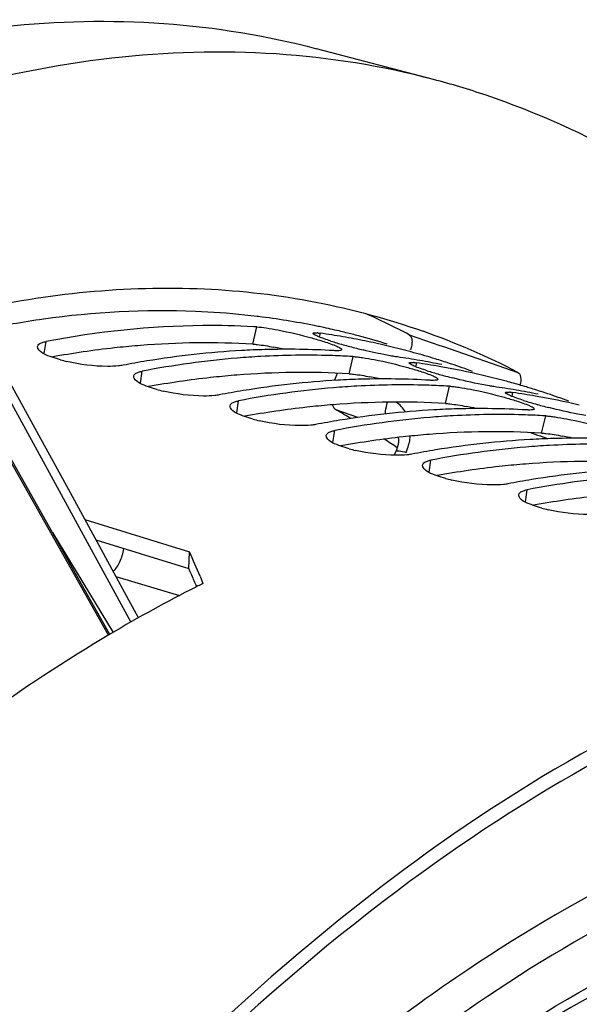
# Model space of a CAD drawing. Units: millimetres. Extents: x 0 to 594, y 0 to 420.
# Drawn here: x 305 to 311, y 98 to 108 of the extents above; entities that cross this region are included whole.
import ezdxf

# ---------------------------------------------------------------- set-up
doc = ezdxf.new("R2010")
doc.units = ezdxf.units.MM
doc.header["$LTSCALE"] = 32.67
doc.layers.get('0').update_dxf_attribs({"linetype": 'CONTINUOUS'})
doc.layers.add('AXES', color=7, linetype='CONTINUOUS')
doc.layers.add('SOLIDES', color=7, linetype='CONTINUOUS')

msp = doc.modelspace()

# ---------------------------------------------------------------- linework, layer by layer
at = {"color": 7, "linetype": 'CONTINUOUS'}
for p, q in [((307.95612, 104.847768), (307.941581, 104.84955)), ((307.938908, 104.739084), (307.904449, 104.741023)), ((308.57055, 104.747403), (308.542873, 104.752997)), ((308.529686, 104.670416), (308.529763, 104.67163)), ((308.953083, 104.426639), (308.918624, 104.428579)), ((309.835064, 104.396891), (309.816638, 104.402593)), ((309.543861, 104.357971), (309.543938, 104.359185)), ((309.967257, 104.114194), (309.932799, 104.116134)), ((310.849239, 104.084447), (310.830812, 104.090148)), ((310.558035, 104.045527), (310.558113, 104.04674)), ((310.981432, 103.801749), (310.946973, 103.803689)), ((306.389629, 101.499008), (305.158092, 103.681604)), ((306.125953, 102.708361), (307.229303, 102.368443)), ((307.220154, 102.19411), (307.229303, 102.368443)), ((307.339029, 102.11099), (307.354675, 102.073564)), ((307.304266, 102.002814), (307.294339, 101.997794)), ((307.316611, 102.009044), (307.304266, 102.002814)), ((307.354675, 102.073564), (307.370315, 102.035977))]:
    msp.add_line(p, q, dxfattribs=at)
at = {"color": 9, "linetype": 'CONTINUOUS'}
for p, q in [((307.896334, 104.557631), (307.938908, 104.739084)), ((308.598315, 104.6323), (308.608704, 104.672242)), ((305.696752, 104.458699), (305.716117, 104.585184)), ((308.910509, 104.245187), (308.953083, 104.426639)), ((309.612489, 104.319855), (309.622878, 104.359797)), ((306.710926, 104.146254), (306.730292, 104.27274)), ((309.924683, 103.932742), (309.967257, 104.114194)), ((310.626664, 104.00741), (310.637053, 104.047352)), ((307.725101, 103.833809), (307.744466, 103.960295)), ((310.938858, 103.620297), (310.981432, 103.801749)), ((306.374848, 101.490202), (305.144752, 103.670244)), ((308.739276, 103.521364), (308.758641, 103.64785)), ((309.753451, 103.20892), (309.772816, 103.335405)), ((310.767625, 102.896475), (310.78699, 103.02296))]:
    msp.add_line(p, q, dxfattribs=at)
at = {"color": 3, "linetype": 'CONTINUOUS'}
for p, q in [((306.711622, 104.543729), (306.682957, 104.541396)), ((307.725797, 104.231284), (307.697131, 104.228951)), ((308.739971, 103.91884), (308.711306, 103.916506)), ((309.754146, 103.606395), (309.725481, 103.604061)), ((310.768321, 103.29395), (310.739655, 103.291616)), ((306.241986, 102.495462), (307.220154, 102.19411)), ((307.236126, 102.157944), (307.220154, 102.19411)), ((307.25209, 102.121618), (307.236126, 102.157944))]:
    msp.add_line(p, q, dxfattribs=at)
at = {"color": 7, "linetype": 'CONTINUOUS'}
for centre, radius, start, end in [((307.06407, 95.018687), 9.898106, 97.9876766, 101.7823507), ((306.966917, 96.837739), 8.070879, 83.0638584, 84.0047766), ((306.98182, 96.951878), 7.955774, 78.6842134, 82.9656446), ((306.998119, 97.038805), 7.867339, 78.070106, 78.4707503), ((307.002434, 97.058989), 7.846698, 76.7304209, 78.0704663), ((307.006926, 97.078268), 7.826903, 76.1753803, 76.7300308), ((308.537316, 104.237798), 0.44002, 84.259241, 85.3338988), ((307.489605, 96.793444), 7.957879, 80.2037414, 81.9158299), ((307.500324, 96.855763), 7.894645, 78.4832847, 80.203444), ((307.009913, 97.090355), 7.814453, 75.1758177, 76.1754687), ((307.014215, 97.10654), 7.797706, 72.8616793, 75.1759517), ((307.510526, 96.90604), 7.843344, 76.7556829, 78.4829796), ((308.301038, 95.159947), 9.344721, 93.2216051, 99.370124), ((308.264377, 95.678096), 8.825333, 91.5758553, 93.1730148), ((308.258143, 96.000645), 8.502736, 86.6820942, 91.5936362), ((309.715328, 107.717412), 3.282588, 252.3100572, 253.4441186), ((310.056597, 108.862904), 4.477835, 253.435004, 254.3136563), ((310.441772, 110.238872), 5.906697, 254.3252209, 255.7507845), ((310.596843, 110.835771), 6.523402, 255.7210956, 256.3716747), ((307.51864, 96.940786), 7.807663, 75.0221459, 76.7552263), ((306.291101, 105.907403), 1.572843, 254.4291785, 256.9251506), ((308.532384, 94.86848), 9.575366, 94.7978964, 100.8478078), ((308.477805, 95.425092), 9.016142, 93.1732134, 94.7481239), ((308.460978, 95.780597), 8.660251, 88.3412468, 93.1922528), ((308.466333, 96.07888), 8.361939, 86.899403, 88.3187653), ((308.300945, 96.543488), 7.957879, 80.2037414, 81.9158299), ((307.523374, 96.958672), 7.789161, 73.2855591, 75.0217834), ((308.311664, 96.605807), 7.894645, 78.4832847, 80.203444), ((307.524872, 96.963782), 7.783836, 72.8768614, 73.2853011), ((307.524515, 96.962666), 7.785008, 71.5487164, 72.7348153), ((308.3906, 94.570688), 9.940702, 99.3264841, 100.8025903), ((309.55149, 103.925353), 0.44002, 84.259241, 85.3338988), ((308.50378, 96.480999), 7.957879, 80.2037414, 81.9158299), ((308.518965, 96.567277), 7.870276, 76.7589378, 80.2058087), ((307.520395, 96.950506), 7.797847, 69.8142694, 71.5482776), ((309.315213, 94.847502), 9.344721, 93.2216051, 99.370124), ((309.278552, 95.365652), 8.825333, 91.5758553, 93.1730148), ((309.272318, 95.6882), 8.502736, 86.6820942, 91.5936362), ((310.729502, 107.404968), 3.282588, 252.3100572, 253.4441186), ((311.070771, 108.550459), 4.477835, 253.435004, 254.3136563), ((311.455946, 109.926428), 5.906697, 254.3252209, 255.7507845), ((308.532814, 96.628341), 7.807663, 75.0221459, 76.7552263), ((307.305275, 105.594959), 1.572843, 254.4291785, 256.9251506), ((309.546559, 94.556035), 9.575366, 94.7978964, 100.8478078), ((309.491979, 95.112648), 9.016142, 93.1732134, 94.7481239), ((309.475153, 95.468153), 8.660251, 88.3412468, 93.1922528), ((309.480508, 95.766435), 8.361939, 86.899403, 88.3187653), ((309.31512, 96.231043), 7.957879, 80.2037414, 81.9158299), ((308.536577, 96.642663), 7.792855, 74.4691169, 75.0216536), ((308.538155, 96.648327), 7.786975, 73.2853924, 74.4691502), ((309.325838, 96.293362), 7.894645, 78.4832847, 80.203444), ((308.539046, 96.651337), 7.783836, 72.8768614, 73.2853011), ((308.53869, 96.650221), 7.785008, 71.5487164, 72.7348153), ((309.404775, 94.258243), 9.940702, 99.3264841, 100.8025903), ((310.565665, 103.612908), 0.44002, 84.259241, 85.3338988), ((309.517955, 96.168554), 7.957879, 80.2037414, 81.9158299), ((309.53314, 96.254832), 7.870276, 76.7589378, 80.2058087), ((308.53457, 96.638061), 7.797847, 69.8142694, 71.5482776), ((310.329388, 94.535057), 9.344721, 93.2216051, 99.370124), ((310.292726, 95.053207), 8.825333, 91.5758553, 93.1730148), ((310.286493, 95.375755), 8.502736, 86.6820942, 91.5936362), ((311.743677, 107.092523), 3.282588, 252.3100572, 253.4441186), ((312.084946, 108.238014), 4.477835, 253.435004, 254.3136563), ((312.470121, 109.613983), 5.906697, 254.3252209, 255.7507845), ((308.31945, 105.282514), 1.572843, 254.4291785, 256.9251506), ((310.560733, 94.24359), 9.575366, 94.7978964, 100.8478078), ((310.506154, 94.800203), 9.016142, 93.1732134, 94.7481239), ((310.489327, 95.155708), 8.660251, 88.3412468, 93.1922528), ((310.494683, 95.45399), 8.361939, 86.899403, 88.3187653), ((310.418949, 93.945798), 9.940702, 99.3264841, 100.8025903), ((311.306901, 94.740762), 8.825333, 91.5758553, 93.1730148), ((311.300667, 95.06331), 8.502736, 86.6820942, 91.5936362), ((309.333625, 104.970069), 1.572843, 254.4291785, 256.9251506), ((311.574908, 93.931146), 9.575366, 94.7978964, 100.8478078), ((311.343562, 94.222612), 9.344721, 93.2216051, 99.370124), ((311.520329, 94.487758), 9.016142, 93.1732134, 94.7481239), ((311.503502, 94.843263), 8.660251, 88.3412468, 93.1922528), ((311.433124, 93.633353), 9.940702, 99.3264841, 100.8025903), ((310.347799, 104.657624), 1.572843, 254.4291785, 256.9251506), ((312.589083, 93.618701), 9.575366, 94.7978964, 100.8478078), ((312.357737, 93.910168), 9.344721, 93.2216051, 99.370124), ((312.447299, 93.320908), 9.940702, 99.3264841, 100.8025903), ((311.361974, 104.345179), 1.572843, 254.4291785, 256.9251506), ((286.4321, 93.352618), 22.66735, 22.7298801, 23.4372827), ((313.916203, 88.916373), 14.661945, 116.5164181, 116.7511929)]:
    msp.add_arc(centre, radius, start, end, dxfattribs=at)
at = {"color": 3, "linetype": 'CONTINUOUS'}
for centre, radius, start, end in [((307.490619, 94.995251), 9.580482, 96.3190205, 100.2784285), ((307.441203, 95.412905), 9.159928, 94.7482993, 96.2993324), ((307.404717, 95.965926), 8.60576, 86.7251071, 94.6195183), ((307.405242, 100.847777), 3.746265, 77.9716487, 79.0688636), ((307.327932, 100.481757), 4.12036, 77.412391, 77.9808804), ((308.504794, 94.682807), 9.580482, 96.3190205, 100.2784285), ((308.455378, 95.10046), 9.159928, 94.7482993, 96.2993324), ((308.418891, 95.653481), 8.60576, 86.7251071, 94.6195183), ((308.419417, 100.535333), 3.746265, 77.9716487, 79.0688636), ((308.342106, 100.169312), 4.12036, 77.412391, 77.9808804), ((309.518969, 94.370362), 9.580482, 96.3190205, 100.2784285), ((309.469552, 94.788015), 9.159928, 94.7482993, 96.2993324), ((309.433066, 95.341036), 8.60576, 86.7251071, 94.6195183), ((309.433592, 100.222888), 3.746265, 77.9716487, 79.0688636), ((309.356281, 99.856867), 4.12036, 77.412391, 77.9808804), ((310.533144, 94.057917), 9.580482, 96.3190205, 100.2784285), ((310.483727, 94.47557), 9.159928, 94.7482993, 96.2993324), ((310.447241, 95.028591), 8.60576, 86.7251071, 94.6195183), ((310.447766, 99.910443), 3.746265, 77.9716487, 79.0688636), ((310.370456, 99.544422), 4.12036, 77.412391, 77.9808804), ((311.547318, 93.745472), 9.580482, 96.3190205, 100.2784285), ((311.497902, 94.163125), 9.159928, 94.7482993, 96.2993324), ((311.461415, 94.716146), 8.60576, 86.7251071, 94.6195183), ((312.561493, 93.433027), 9.580482, 96.3190205, 100.2784285), ((286.640772, 93.08683), 22.504529, 23.3369702, 23.669814)]:
    msp.add_arc(centre, radius, start, end, dxfattribs=at)
at = {"color": 7, "linetype": 'CONTINUOUS'}
for points, knots in [([(307.809884, 104.864475), (307.637136, 104.882619), (306.930489, 104.93398), (306.218011, 104.894833), (305.688628, 104.820762)], [0, 0, 0, 0, 0.245253994, 1, 1, 1, 1]), ([(307.904449, 104.741023), (307.725699, 104.750711), (306.993258, 104.766759), (306.259626, 104.688859), (305.716117, 104.585184)], [0, 0, 0, 0, 0.244445106, 1, 1, 1, 1]), ([(308.580967, 104.639265), (308.568055, 104.644779), (308.552217, 104.653138), (308.530363, 104.6643), (308.529686, 104.670416)], [0, 0, 0, 0, 0.695266652, 1, 1, 1, 1]), ([(308.529763, 104.67163), (308.530837, 104.675842), (308.550497, 104.677856), (308.562686, 104.677206), (308.573111, 104.67636)], [0, 0, 0, 0, 0.293586875, 1, 1, 1, 1]), ([(308.58133, 104.675611), (308.585665, 104.675177), (308.594801, 104.674142), (308.603914, 104.672922), (308.608704, 104.672242)], [0, 0, 0, 0, 0.473857339, 1, 1, 1, 1]), ([(305.630813, 104.512985), (305.629118, 104.516289), (305.626577, 104.522986), (305.626317, 104.5302), (305.626806, 104.533509)], [0, 0, 0, 0, 0.526065166, 1, 1, 1, 1]), ([(305.626806, 104.533509), (305.628142, 104.542564), (305.64357, 104.562315), (305.664836, 104.570879), (305.677638, 104.575275)], [0, 0, 0, 0, 0.403400366, 1, 1, 1, 1]), ([(305.868903, 104.392284), (305.839064, 104.40063), (305.757501, 104.429266), (305.657557, 104.460867), (305.630813, 104.512985)], [0, 0, 0, 0, 0.345947301, 1, 1, 1, 1]), ([(305.677638, 104.575275), (305.683544, 104.577303), (305.696278, 104.581033), (305.709233, 104.583871), (305.716117, 104.585184)], [0, 0, 0, 0, 0.471215555, 1, 1, 1, 1]), ([(308.786609, 104.488117), (308.780979, 104.488047), (308.768849, 104.488193), (308.756733, 104.488749), (308.750248, 104.489128)], [0, 0, 0, 0, 0.464269164, 1, 1, 1, 1]), ([(308.78106, 104.53454), (308.794549, 104.528541), (308.810583, 104.521258), (308.832915, 104.50498), (308.83146, 104.498924)], [0, 0, 0, 0, 0.703305123, 1, 1, 1, 1]), ([(308.83146, 104.498924), (308.830307, 104.494129), (308.811292, 104.488453), (308.797416, 104.488251), (308.786609, 104.488117)], [0, 0, 0, 0, 0.31335692, 1, 1, 1, 1]), ([(309.3746, 104.429438), (309.352416, 104.433205), (309.246913, 104.452658), (309.142167, 104.476066), (309.059783, 104.496038)], [0, 0, 0, 0, 0.209766082, 1, 1, 1, 1]), ([(308.953083, 104.426639), (308.960409, 104.426211), (308.975832, 104.425044), (308.991219, 104.423489), (308.999294, 104.422593)], [0, 0, 0, 0, 0.474603062, 1, 1, 1, 1]), ([(308.999294, 104.422593), (309.007742, 104.421656), (309.025235, 104.419533), (309.04269, 104.417122), (309.051716, 104.415811)], [0, 0, 0, 0, 0.482396482, 1, 1, 1, 1]), ([(309.420043, 104.422286), (309.412849, 104.423308), (309.397686, 104.425599), (309.382554, 104.428088), (309.3746, 104.429438)], [0, 0, 0, 0, 0.473882544, 1, 1, 1, 1]), ([(306.479127, 104.328353), (306.440404, 104.324374), (306.257842, 104.318877), (306.07498, 104.342772), (305.935286, 104.375335)], [0, 0, 0, 0, 0.21345619, 1, 1, 1, 1]), ([(306.527457, 104.335229), (306.519821, 104.333772), (306.503749, 104.331159), (306.487585, 104.329223), (306.479127, 104.328353)], [0, 0, 0, 0, 0.477616738, 1, 1, 1, 1]), ([(309.595142, 104.32682), (309.58223, 104.332334), (309.566391, 104.340693), (309.544537, 104.351855), (309.543861, 104.357971)], [0, 0, 0, 0, 0.695266652, 1, 1, 1, 1]), ([(309.543938, 104.359185), (309.545012, 104.363397), (309.564672, 104.365411), (309.576861, 104.364762), (309.587286, 104.363915)], [0, 0, 0, 0, 0.293586875, 1, 1, 1, 1]), ([(309.595505, 104.363166), (309.59984, 104.362732), (309.608976, 104.361697), (309.618089, 104.360478), (309.622878, 104.359797)], [0, 0, 0, 0, 0.473857339, 1, 1, 1, 1]), ([(306.644988, 104.20054), (306.643293, 104.203844), (306.640751, 104.210541), (306.640492, 104.217755), (306.64098, 104.221064)], [0, 0, 0, 0, 0.526065166, 1, 1, 1, 1]), ([(306.64098, 104.221064), (306.642316, 104.230119), (306.657745, 104.24987), (306.67901, 104.258434), (306.691812, 104.26283)], [0, 0, 0, 0, 0.403400366, 1, 1, 1, 1]), ([(306.883078, 104.07984), (306.853239, 104.088185), (306.771676, 104.116821), (306.671732, 104.148422), (306.644988, 104.20054)], [0, 0, 0, 0, 0.345947301, 1, 1, 1, 1]), ([(306.691812, 104.26283), (306.697719, 104.264858), (306.710453, 104.268588), (306.723408, 104.271426), (306.730292, 104.27274)], [0, 0, 0, 0, 0.471215555, 1, 1, 1, 1]), ([(309.800783, 104.175672), (309.795154, 104.175602), (309.783024, 104.175748), (309.770908, 104.176305), (309.764422, 104.176683)], [0, 0, 0, 0, 0.464269164, 1, 1, 1, 1]), ([(309.795235, 104.222095), (309.808724, 104.216097), (309.824757, 104.208813), (309.847089, 104.192535), (309.845634, 104.18648)], [0, 0, 0, 0, 0.703305123, 1, 1, 1, 1]), ([(309.845634, 104.18648), (309.844482, 104.181684), (309.825467, 104.176008), (309.811591, 104.175806), (309.800783, 104.175672)], [0, 0, 0, 0, 0.31335692, 1, 1, 1, 1]), ([(310.388775, 104.116994), (310.361729, 104.121586), (310.232012, 104.145874), (310.103368, 104.175674), (310.002072, 104.201454)], [0, 0, 0, 0, 0.207890843, 1, 1, 1, 1]), ([(309.967257, 104.114194), (309.974584, 104.113766), (309.990007, 104.112599), (310.005393, 104.111044), (310.013469, 104.110148)], [0, 0, 0, 0, 0.474603062, 1, 1, 1, 1]), ([(310.013469, 104.110148), (310.021917, 104.109211), (310.03941, 104.107088), (310.056865, 104.104677), (310.06589, 104.103367)], [0, 0, 0, 0, 0.482396482, 1, 1, 1, 1]), ([(310.434218, 104.109841), (310.427024, 104.110863), (310.41186, 104.113154), (310.396729, 104.115643), (310.388775, 104.116994)], [0, 0, 0, 0, 0.473882544, 1, 1, 1, 1]), ([(307.493302, 104.015909), (307.454579, 104.011929), (307.272017, 104.006432), (307.089154, 104.030327), (306.949461, 104.062891)], [0, 0, 0, 0, 0.21345619, 1, 1, 1, 1]), ([(307.541632, 104.022784), (307.533996, 104.021327), (307.517924, 104.018714), (307.501759, 104.016778), (307.493302, 104.015909)], [0, 0, 0, 0, 0.477616738, 1, 1, 1, 1]), ([(310.609316, 104.014375), (310.596404, 104.019889), (310.580566, 104.028248), (310.558712, 104.03941), (310.558035, 104.045527)], [0, 0, 0, 0, 0.695266652, 1, 1, 1, 1]), ([(310.558113, 104.04674), (310.559187, 104.050952), (310.578847, 104.052966), (310.591036, 104.052317), (310.60146, 104.05147)], [0, 0, 0, 0, 0.293586875, 1, 1, 1, 1]), ([(310.609679, 104.050721), (310.614014, 104.050287), (310.623151, 104.049252), (310.632264, 104.048033), (310.637053, 104.047352)], [0, 0, 0, 0, 0.473857339, 1, 1, 1, 1]), ([(307.659162, 103.888096), (307.657467, 103.891399), (307.654926, 103.898096), (307.654667, 103.90531), (307.655155, 103.90862)], [0, 0, 0, 0, 0.526065166, 1, 1, 1, 1]), ([(307.655155, 103.90862), (307.656491, 103.917674), (307.67192, 103.937425), (307.693185, 103.945989), (307.705987, 103.950385)], [0, 0, 0, 0, 0.403400366, 1, 1, 1, 1]), ([(307.897253, 103.767395), (307.867413, 103.77574), (307.785851, 103.804376), (307.685907, 103.835977), (307.659162, 103.888096)], [0, 0, 0, 0, 0.345947301, 1, 1, 1, 1]), ([(307.705987, 103.950385), (307.711894, 103.952413), (307.724628, 103.956143), (307.737582, 103.958982), (307.744466, 103.960295)], [0, 0, 0, 0, 0.471215555, 1, 1, 1, 1]), ([(310.814958, 103.863227), (310.809328, 103.863157), (310.797199, 103.863304), (310.785083, 103.86386), (310.778597, 103.864238)], [0, 0, 0, 0, 0.464269164, 1, 1, 1, 1]), ([(310.80941, 103.90965), (310.822899, 103.903652), (310.838932, 103.896368), (310.861264, 103.88009), (310.859809, 103.874035)], [0, 0, 0, 0, 0.703305123, 1, 1, 1, 1]), ([(310.859809, 103.874035), (310.858656, 103.869239), (310.839642, 103.863563), (310.825765, 103.863361), (310.814958, 103.863227)], [0, 0, 0, 0, 0.31335692, 1, 1, 1, 1]), ([(311.40295, 103.804549), (311.375904, 103.809141), (311.246187, 103.833429), (311.117543, 103.863229), (311.016246, 103.889009)], [0, 0, 0, 0, 0.207890843, 1, 1, 1, 1]), ([(310.981432, 103.801749), (310.988759, 103.801322), (311.004181, 103.800155), (311.019568, 103.798599), (311.027643, 103.797703)], [0, 0, 0, 0, 0.474603062, 1, 1, 1, 1]), ([(311.027643, 103.797703), (311.036091, 103.796766), (311.053584, 103.794643), (311.071039, 103.792232), (311.080065, 103.790922)], [0, 0, 0, 0, 0.482396482, 1, 1, 1, 1]), ([(308.507476, 103.703464), (308.468753, 103.699484), (308.286191, 103.693988), (308.103329, 103.717882), (307.963635, 103.750446)], [0, 0, 0, 0, 0.21345619, 1, 1, 1, 1]), ([(308.555806, 103.710339), (308.54817, 103.708882), (308.532098, 103.70627), (308.515934, 103.704333), (308.507476, 103.703464)], [0, 0, 0, 0, 0.477616738, 1, 1, 1, 1]), ([(308.673337, 103.575651), (308.671642, 103.578954), (308.669101, 103.585651), (308.668841, 103.592866), (308.66933, 103.596175)], [0, 0, 0, 0, 0.526065166, 1, 1, 1, 1]), ([(308.66933, 103.596175), (308.670666, 103.605229), (308.686094, 103.62498), (308.70736, 103.633544), (308.720162, 103.63794)], [0, 0, 0, 0, 0.403400366, 1, 1, 1, 1]), ([(308.911427, 103.45495), (308.881588, 103.463295), (308.800025, 103.491931), (308.700081, 103.523532), (308.673337, 103.575651)], [0, 0, 0, 0, 0.345947301, 1, 1, 1, 1]), ([(308.720162, 103.63794), (308.726068, 103.639968), (308.738802, 103.643699), (308.751757, 103.646537), (308.758641, 103.64785)], [0, 0, 0, 0, 0.471215555, 1, 1, 1, 1]), ([(309.521651, 103.391019), (309.482928, 103.387039), (309.300366, 103.381543), (309.117504, 103.405438), (308.97781, 103.438001)], [0, 0, 0, 0, 0.21345619, 1, 1, 1, 1]), ([(309.569981, 103.397894), (309.562345, 103.396437), (309.546273, 103.393825), (309.530109, 103.391888), (309.521651, 103.391019)], [0, 0, 0, 0, 0.477616738, 1, 1, 1, 1]), ([(309.687512, 103.263206), (309.685817, 103.266509), (309.683275, 103.273206), (309.683016, 103.280421), (309.683504, 103.28373)], [0, 0, 0, 0, 0.526065166, 1, 1, 1, 1]), ([(309.683504, 103.28373), (309.68484, 103.292784), (309.700269, 103.312535), (309.721534, 103.3211), (309.734336, 103.325495)], [0, 0, 0, 0, 0.403400366, 1, 1, 1, 1]), ([(309.925602, 103.142505), (309.895763, 103.15085), (309.8142, 103.179486), (309.714256, 103.211087), (309.687512, 103.263206)], [0, 0, 0, 0, 0.345947301, 1, 1, 1, 1]), ([(309.734336, 103.325495), (309.740243, 103.327523), (309.752977, 103.331254), (309.765932, 103.334092), (309.772816, 103.335405)], [0, 0, 0, 0, 0.471215555, 1, 1, 1, 1]), ([(310.535826, 103.078574), (310.497103, 103.074595), (310.314541, 103.069098), (310.131678, 103.092993), (309.991985, 103.125556)], [0, 0, 0, 0, 0.21345619, 1, 1, 1, 1]), ([(310.584156, 103.085449), (310.57652, 103.083993), (310.560448, 103.08138), (310.544283, 103.079443), (310.535826, 103.078574)], [0, 0, 0, 0, 0.477616738, 1, 1, 1, 1]), ([(310.701686, 102.950761), (310.699991, 102.954064), (310.69745, 102.960762), (310.697191, 102.967976), (310.697679, 102.971285)], [0, 0, 0, 0, 0.526065166, 1, 1, 1, 1]), ([(310.697679, 102.971285), (310.699015, 102.980339), (310.714444, 103.00009), (310.735709, 103.008655), (310.748511, 103.01305)], [0, 0, 0, 0, 0.403400366, 1, 1, 1, 1]), ([(310.939777, 102.83006), (310.909937, 102.838405), (310.828375, 102.867042), (310.728431, 102.898643), (310.701686, 102.950761)], [0, 0, 0, 0, 0.345947301, 1, 1, 1, 1]), ([(310.748511, 103.01305), (310.754418, 103.015078), (310.767152, 103.018809), (310.780107, 103.021647), (310.78699, 103.02296)], [0, 0, 0, 0, 0.471215555, 1, 1, 1, 1]), ([(311.55, 102.766129), (311.511277, 102.76215), (311.328716, 102.756653), (311.145853, 102.780548), (311.006159, 102.813111)], [0, 0, 0, 0, 0.21345619, 1, 1, 1, 1]), ([(307.294339, 101.997794), (306.989654, 101.843565), (305.724269, 101.146862), (304.552454, 100.286917), (303.712517, 99.573239)], [0, 0, 0, 0, 0.236543915, 1, 1, 1, 1]), ([(313.636544, 101.27417), (312.054223, 100.72996), (308.83938, 98.82586), (306.254212, 96.194792), (304.988819, 94.661042)], [0, 0, 0, 0, 0.456976184, 1, 1, 1, 1])]:
    msp.add_open_spline(points, degree=3, knots=knots, dxfattribs=at)
for points in [[(307.938908, 104.739084), (307.971927, 104.737156), (308.004809, 104.733008), (308.037541, 104.728256)], [(308.037541, 104.728256), (308.078509, 104.722308), (308.119306, 104.715146), (308.159956, 104.707313)], [(308.159956, 104.707313), (308.279831, 104.684214), (308.398673, 104.655395), (308.516258, 104.622574)], [(308.516258, 104.622574), (308.559162, 104.610599), (308.60191, 104.598022), (308.644335, 104.584447)], [(308.717861, 104.590042), (308.671669, 104.604798), (308.625563, 104.620221), (308.580967, 104.639265)], [(308.644335, 104.584447), (308.690543, 104.569661), (308.73673, 104.554254), (308.78106, 104.53454)], [(309.051716, 104.415811), (309.092684, 104.409864), (309.133481, 104.402701), (309.174131, 104.394868)], [(309.174131, 104.394868), (309.294006, 104.371769), (309.412847, 104.342951), (309.530433, 104.310129)], [(309.530433, 104.310129), (309.573336, 104.298154), (309.616085, 104.285578), (309.658509, 104.272002)], [(309.732036, 104.277597), (309.685844, 104.292353), (309.639737, 104.307776), (309.595142, 104.32682)], [(309.658509, 104.272002), (309.704718, 104.257216), (309.750904, 104.241809), (309.795235, 104.222095)], [(310.06589, 104.103367), (310.106859, 104.097419), (310.147655, 104.090257), (310.188306, 104.082423)], [(310.188306, 104.082423), (310.30818, 104.059324), (310.427022, 104.030506), (310.544607, 103.997684)], [(310.544607, 103.997684), (310.587511, 103.985709), (310.630259, 103.973133), (310.672684, 103.959557)], [(310.746211, 103.965152), (310.700019, 103.979909), (310.653912, 103.995331), (310.609316, 104.014375)], [(310.672684, 103.959557), (310.718892, 103.944771), (310.765079, 103.929364), (310.80941, 103.90965)], [(311.080065, 103.790922), (311.121033, 103.784974), (311.16183, 103.777812), (311.20248, 103.769979)], [(311.20248, 103.769979), (311.322355, 103.746879), (311.441197, 103.718061), (311.558782, 103.68524)]]:
    msp.add_open_spline(points, degree=3, dxfattribs=at)
at = {"color": 3, "linetype": 'CONTINUOUS'}
for points, knots in [([(307.896334, 104.557631), (307.911111, 104.556769), (307.984712, 104.549914), (308.057629, 104.537258), (308.115643, 104.526069)], [0, 0, 0, 0, 0.200340299, 1, 1, 1, 1]), ([(308.910509, 104.245187), (308.917758, 104.244763), (308.933021, 104.243608), (308.948248, 104.242067), (308.956241, 104.24118)], [0, 0, 0, 0, 0.47452347, 1, 1, 1, 1]), ([(309.924683, 103.932742), (309.931933, 103.932318), (309.947196, 103.931163), (309.962423, 103.929623), (309.970415, 103.928735)], [0, 0, 0, 0, 0.47452347, 1, 1, 1, 1]), ([(310.938858, 103.620297), (310.946108, 103.619874), (310.96137, 103.618718), (310.976598, 103.617178), (310.98459, 103.61629)], [0, 0, 0, 0, 0.47452347, 1, 1, 1, 1]), ([(316.763617, 101.665641), (315.791221, 101.656944), (313.128144, 101.169303), (308.997111, 98.790328), (306.364748, 96.138658), (305.077822, 94.586227)], [0, 0, 0, 0, 0.207925162, 0.568836369, 1, 1, 1, 1])]:
    msp.add_open_spline(points, degree=3, knots=knots, dxfattribs=at)
for points in [[(308.956241, 104.24118), (309.014466, 104.234714), (309.072294, 104.224719), (309.129818, 104.213624)], [(309.970415, 103.928735), (310.028641, 103.922269), (310.086469, 103.912274), (310.143992, 103.901179)], [(310.98459, 103.61629), (311.042816, 103.609825), (311.100644, 103.599829), (311.158167, 103.588734)]]:
    msp.add_open_spline(points, degree=3, dxfattribs=at)
at = {"layer": 'AXES', "color": 7, "linetype": 'CONTINUOUS'}
for p, q in [((309.799433, 107.346365), (308.56758, 107.671075)), ((311.003057, 103.560248), (310.927167, 103.5865)), ((309.386716, 103.386626), (309.40348, 103.425307))]:
    msp.add_line(p, q, dxfattribs=at)
at = {"layer": 'AXES', "color": 9, "linetype": 'CONTINUOUS'}
for p, q in [((304.593519, 105.321545), (306.608381, 101.627272)), ((309.542731, 104.65671), (309.865874, 104.545008)), ((309.865874, 104.545008), (309.905872, 104.531179)), ((309.905872, 104.531179), (310.688829, 104.260366)), ((309.000963, 103.784198), (308.779465, 103.860489)), ((305.783336, 102.573517), (306.424716, 101.519915)), ((306.453196, 102.107915), (307.122059, 101.907284))]:
    msp.add_line(p, q, dxfattribs=at)
at = {"layer": 'AXES', "color": 7, "linetype": 'CONTINUOUS'}
for points in [[(306.690262, 101.672888), (306.547165, 101.93548), (306.253576, 102.474196), (305.951582, 103.028299), (305.641183, 103.597789), (305.322377, 104.182666), (304.995165, 104.78293), (304.66917, 105.380925)], [(309.42752, 103.573855), (309.428045, 103.570495), (309.429022, 103.561448), (309.429608, 103.551969), (309.429775, 103.54211), (309.429507, 103.53191), (309.428786, 103.521406), (309.427603, 103.510651), (309.425951, 103.499691), (309.423828, 103.488563), (309.421233, 103.477307), (309.418167, 103.465965), (309.414638, 103.454576), (309.410649, 103.443168), (309.406208, 103.431775), (309.403481, 103.425309)]]:
    msp.add_lwpolyline(points, dxfattribs=at)
for centre, radius, start, end in [((307.613405, 99.053268), 8.576373, 71.370564, 75.2328111), ((305.782901, 97.508856), 8.076394, 62.2552598, 65.8920498), ((307.039256, 97.205418), 7.943027, 62.6471656, 70.5128555), ((304.876569, 96.862668), 8.012621, 59.6083212, 60.8502727), ((304.704939, 96.586953), 8.337454, 55.5797451, 56.7126134)]:
    msp.add_arc(centre, radius, start, end, dxfattribs=at)
msp.add_ellipse((50.479004, 150.988218), major_axis=(432.505024, -124.627219), ratio=0.07278555, start_param=0.945696861, end_param=0.946025746, dxfattribs=at)
for points, knots in [([(301.769074, 106.954601), (302.344151, 107.201836), (303.492701, 107.611169), (305.242655, 107.950658), (306.943876, 107.988988), (308.04153, 107.809737), (308.567568, 107.671077)], [0, 0, 0, 0, 0.269914834, 0.523749485, 0.765427676, 1, 1, 1, 1]), ([(309.799454, 107.346359), (309.258102, 107.489057), (308.126769, 107.670726), (306.372926, 107.61817), (304.568957, 107.247433), (303.386971, 106.808026), (302.795306, 106.543616)], [0, 0, 0, 0, 0.233899196, 0.475225065, 0.729245141, 1, 1, 1, 1]), ([(315.753963, 102.625871), (315.409102, 103.175826), (314.669625, 104.200173), (313.370876, 105.51154), (311.933772, 106.527392), (310.885818, 107.000682), (310.353094, 107.180277)], [0, 0, 0, 0, 0.270517059, 0.524363915, 0.765720063, 1, 1, 1, 1]), ([(304.924959, 104.912668), (305.72849, 105.092463), (306.95947, 105.218005), (308.560728, 105.030018), (309.321316, 104.823495), (309.689013, 104.693439)], [0, 0, 0, 0, 0.512092487, 0.757437237, 1, 1, 1, 1]), ([(309.542731, 104.65671), (309.562991, 104.646056), (309.576073, 104.599846), (309.570933, 104.545278), (309.561133, 104.512401), (309.554238, 104.496491)], [0, 0, 0, 0, 0.405312517, 0.692977239, 1, 1, 1, 1]), ([(310.688829, 104.260366), (310.705803, 104.251598), (310.725811, 104.200261), (310.71824, 104.154055), (310.710396, 104.127247)], [0, 0, 0, 0, 0.406163826, 1, 1, 1, 1]), ([(308.734714, 103.918074), (308.737165, 103.911589), (308.747105, 103.889225), (308.764061, 103.86908), (308.779465, 103.860489)], [0, 0, 0, 0, 0.282149889, 1, 1, 1, 1]), ([(314.254234, 98.803638), (312.851222, 98.46238), (310.756865, 97.416103), (308.255101, 95.439188), (307.021985, 94.196008), (306.414733, 93.518795)], [0, 0, 0, 0, 0.452790996, 0.714763165, 1, 1, 1, 1])]:
    msp.add_open_spline(points, degree=3, knots=knots, dxfattribs=at)
at = {"layer": 'AXES', "color": 9, "linetype": 'CONTINUOUS'}
for points, knots in [([(309.292129, 103.821816), (309.292365, 103.831962), (309.29526, 103.873876), (309.305181, 103.915224), (309.31597, 103.945175)], [0, 0, 0, 0, 0.24172019, 1, 1, 1, 1]), ([(309.510472, 103.417037), (309.51646, 103.430853), (309.537869, 103.485737), (309.551016, 103.543939), (309.555152, 103.587589)], [0, 0, 0, 0, 0.255635186, 1, 1, 1, 1]), ([(309.403481, 103.425309), (309.405092, 103.429021), (309.4175, 103.433999), (309.453365, 103.431868), (309.486064, 103.424088), (309.510472, 103.417037)], [0, 0, 0, 0, 0.109855201, 0.310331898, 1, 1, 1, 1]), ([(306.42434, 102.160811), (306.454332, 102.189468), (306.502191, 102.267527), (306.528518, 102.353559), (306.536047, 102.400669)], [0, 0, 0, 0, 0.465100252, 1, 1, 1, 1]), ([(314.072195, 99.815916), (312.679556, 99.441048), (310.611662, 98.393297), (308.126667, 96.449237), (306.904204, 95.242275), (306.301921, 94.587131)], [0, 0, 0, 0, 0.457141645, 0.717919384, 1, 1, 1, 1]), ([(314.2415, 99.515571), (312.86221, 99.144296), (310.814138, 98.106589), (308.352963, 96.181164), (307.142218, 94.98577), (306.545708, 94.336906)], [0, 0, 0, 0, 0.457141652, 0.717919395, 1, 1, 1, 1]), ([(306.431439, 93.623207), (307.045549, 94.308067), (308.294106, 95.566512), (310.835607, 97.573909), (312.967488, 98.636124), (314.397984, 98.984067)], [0, 0, 0, 0, 0.284010164, 0.54545773, 1, 1, 1, 1])]:
    msp.add_open_spline(points, degree=3, knots=knots, dxfattribs=at)
msp.add_open_spline([(309.503118, 103.842712), (309.478612, 103.883597), (309.444422, 103.920097), (309.404718, 103.946474)], degree=3, dxfattribs=at)
at = {"layer": 'SOLIDES', "color": 7, "linetype": 'CONTINUOUS'}
msp.add_line((308.75803, 104.180084), (308.788561, 104.250529), dxfattribs=at)

doc.saveas('drawing.dxf')
